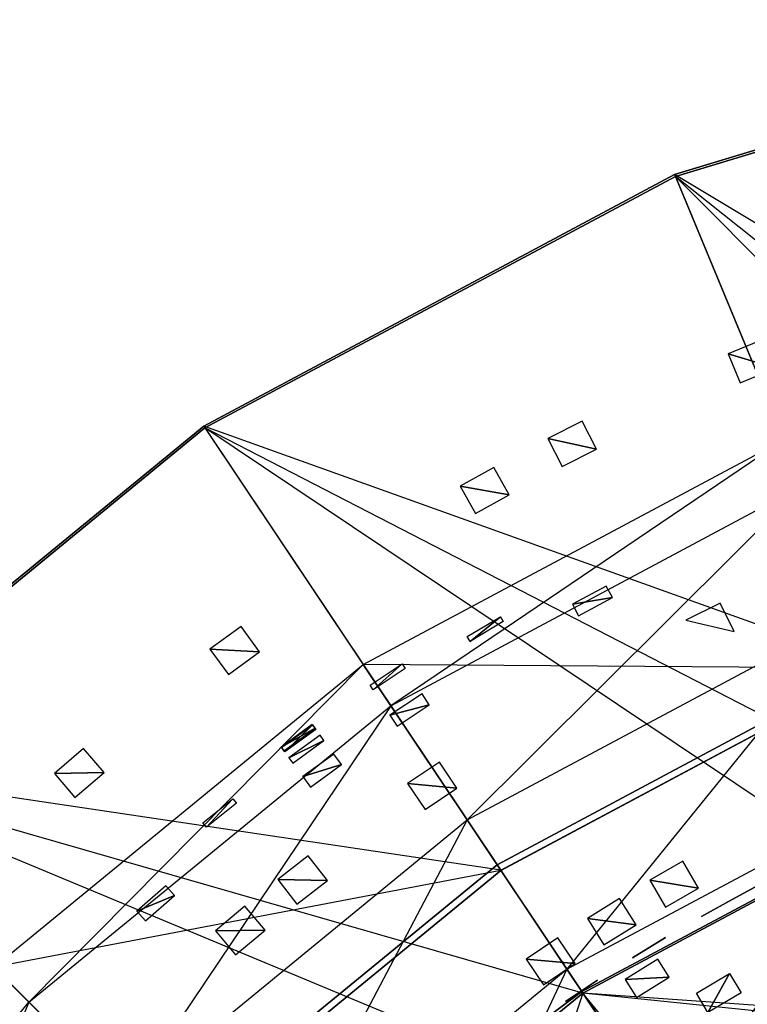
# Model space of a CAD drawing. Units: metres. Extents: x -0.8 to 0.8, y -0.8 to 0.8.
# Drawn here: x -0.5 to -0.29, y 0.5 to 0.79 of the extents above; entities that cross this region are included whole.
import ezdxf

# ---------------------------------------------------------------- set-up
doc = ezdxf.new("R2010")
doc.units = ezdxf.units.M

msp = doc.modelspace()

# ---------------------------------------------------------------- linework, layer by layer
for points in [[(-0.156193, 0.785241, -2.384882), (-0.156193, 0.785241, -2.485143), (-0.306385, 0.739681, -2.384882)], [(-0.306385, 0.739681, -2.485143), (-0.156193, 0.785241, -2.485143), (-0.306385, 0.739681, -2.384882)], [(-0.156193, 0.785241, -2.485143), (-0.125527, 0.631074, -2.596999), (-0.306385, 0.739681, -2.485143)], [(-0.156064, 0.784628, -2.385058), (-0.156064, 0.784628, -2.485059), (-0.306139, 0.739104, -2.385058)], [(-0.306139, 0.739104, -2.485059), (-0.156064, 0.784628, -2.485059), (-0.306139, 0.739104, -2.385058)], [(-0.156064, 0.784628, -2.485059), (-0.117046, 0.588471, -2.626733), (-0.306139, 0.739104, -2.485059)], [(-0.156064, 0.784628, -2.385058), (-0.107292, 0.539432, -2.385058), (-0.306139, 0.739104, -2.385058)], [(-0.306385, 0.739681, -2.384882), (-0.306385, 0.739681, -2.485143), (-0.444802, 0.665695, -2.384882)], [(-0.444802, 0.665695, -2.485143), (-0.306385, 0.739681, -2.485143), (-0.444802, 0.665695, -2.384882)], [(-0.306385, 0.739681, -2.485143), (-0.246232, 0.594459, -2.596999), (-0.444802, 0.665695, -2.485143)], [(-0.306139, 0.739104, -2.385058), (-0.306139, 0.739104, -2.485059), (-0.444448, 0.665176, -2.385058)], [(-0.444448, 0.665176, -2.485059), (-0.306139, 0.739104, -2.485059), (-0.444448, 0.665176, -2.385058)], [(-0.306139, 0.739104, -2.485059), (-0.229602, 0.554328, -2.626733), (-0.444448, 0.665176, -2.485059)], [(-0.306139, 0.739104, -2.385058), (-0.210468, 0.508134, -2.385058), (-0.444448, 0.665176, -2.385058)], [(-0.246232, 0.594459, -2.596999), (-0.125527, 0.631074, -2.596999), (-0.306385, 0.739681, -2.485143)], [(-0.229602, 0.554328, -2.626733), (-0.117046, 0.588471, -2.626733), (-0.306139, 0.739104, -2.485059)], [(-0.210468, 0.508134, -2.385058), (-0.107292, 0.539432, -2.385058), (-0.306139, 0.739104, -2.385058)], [(-0.290656, 0.686922, -2.524922), (-0.276668, 0.68273, -2.531479), (-0.280199, 0.691254, -2.524922)], [(-0.287125, 0.678398, -2.531479), (-0.276668, 0.68273, -2.531479), (-0.290656, 0.686922, -2.524922)], [(-0.343656, 0.662, -2.524922), (-0.329382, 0.658918, -2.531479), (-0.33357, 0.667139, -2.524922)], [(-0.444802, 0.665695, -2.384882), (-0.444802, 0.665695, -2.485143), (-0.566126, 0.566127, -2.384882)], [(-0.566126, 0.566127, -2.485143), (-0.444802, 0.665695, -2.485143), (-0.566126, 0.566127, -2.384882)], [(-0.444802, 0.665695, -2.485143), (-0.357473, 0.534999, -2.596999), (-0.566126, 0.566127, -2.485143)], [(-0.444448, 0.665176, -2.385058), (-0.444448, 0.665176, -2.485059), (-0.565677, 0.565685, -2.385058)], [(-0.565677, 0.565685, -2.485059), (-0.444448, 0.665176, -2.485059), (-0.565677, 0.565685, -2.385058)], [(-0.444448, 0.665176, -2.485059), (-0.333334, 0.498882, -2.626733), (-0.565677, 0.565685, -2.485059)], [(-0.444448, 0.665176, -2.385058), (-0.305556, 0.457308, -2.385058), (-0.565677, 0.565685, -2.385058)], [(-0.357473, 0.534999, -2.596999), (-0.246232, 0.594459, -2.596999), (-0.444802, 0.665695, -2.485143)], [(-0.333334, 0.498882, -2.626733), (-0.229602, 0.554328, -2.626733), (-0.444448, 0.665176, -2.485059)], [(-0.305556, 0.457308, -2.385058), (-0.210468, 0.508134, -2.385058), (-0.444448, 0.665176, -2.385058)], [(-0.397917, 0.595537, -4.926343), (-0.274088, 0.661725, -4.926343), (-0.389828, 0.583431, -4.827708)], [(-0.274088, 0.661725, -4.926343), (-0.246215, 0.594434, -4.926343), (-0.397917, 0.595537, -4.926343)], [(-0.397917, 0.595537, -4.98208), (-0.274088, 0.661725, -4.98208), (-0.389828, 0.583431, -5.080715)], [(-0.274088, 0.661725, -4.98208), (-0.246215, 0.594434, -4.98208), (-0.397917, 0.595537, -4.98208)], [(-0.268516, 0.648274, -4.827708), (-0.274088, 0.661725, -4.926343), (-0.389828, 0.583431, -4.827708)], [(-0.268516, 0.648274, -5.080715), (-0.274088, 0.661725, -4.98208), (-0.389828, 0.583431, -5.080715)], [(-0.339467, 0.653779, -2.531479), (-0.329382, 0.658918, -2.531479), (-0.343656, 0.662, -2.524922)], [(-0.369381, 0.647998, -2.524922), (-0.354997, 0.645478, -2.531479), (-0.359505, 0.653528, -2.524922)], [(-0.389828, 0.583431, -4.827708), (-0.268516, 0.648274, -4.827708), (-0.367386, 0.549844, -4.715227)], [(-0.389828, 0.583431, -5.080715), (-0.268516, 0.648274, -5.080715), (-0.367386, 0.549844, -5.193196)], [(-0.364872, 0.639948, -2.531479), (-0.354997, 0.645478, -2.531479), (-0.369381, 0.647998, -2.524922)], [(-0.253057, 0.610954, -4.715227), (-0.268516, 0.648274, -4.827708), (-0.367386, 0.549844, -4.715227)], [(-0.253057, 0.610954, -5.193196), (-0.268516, 0.648274, -5.080715), (-0.367386, 0.549844, -5.193196)], [(-0.336439, 0.613268, -5.090456), (-0.324655, 0.615255, -5.101106), (-0.326472, 0.618632, -5.090456)], [(-0.334622, 0.609892, -5.101106), (-0.324655, 0.615255, -5.101106), (-0.336439, 0.613268, -5.090456)], [(-0.303145, 0.608632, -2.571226), (-0.288927, 0.605301, -2.577783), (-0.292971, 0.613594, -2.571226)], [(-0.367386, 0.549844, -4.715227), (-0.253057, 0.610954, -4.715227), (-0.338035, 0.505916, -4.617828)], [(-0.367386, 0.549844, -5.193196), (-0.253057, 0.610954, -5.193196), (-0.338035, 0.505916, -5.290595)], [(-0.367329, 0.603773, -4.850121), (-0.357612, 0.609579, -4.850121), (-0.366481, 0.602353, -4.838923)], [(-0.366481, 0.602353, -4.838923), (-0.357612, 0.609579, -4.850121), (-0.356764, 0.608159, -4.838923)], [(-0.23284, 0.562144, -4.617828), (-0.253057, 0.610954, -4.715227), (-0.338035, 0.505916, -4.617828)], [(-0.23284, 0.562144, -5.290595), (-0.253057, 0.610954, -5.193196), (-0.338035, 0.505916, -5.290595)], [(-0.442984, 0.60009, -2.524922), (-0.428404, 0.599278, -2.531479), (-0.433827, 0.606743, -2.524922)], [(-0.437561, 0.592625, -2.531479), (-0.428404, 0.599278, -2.531479), (-0.442984, 0.60009, -2.524922)], [(-0.506455, 0.506462, -4.926343), (-0.397917, 0.595537, -4.926343), (-0.49616, 0.496167, -4.827708)], [(-0.397917, 0.595537, -4.926343), (-0.357452, 0.534977, -4.926343), (-0.506455, 0.506462, -4.926343)], [(-0.506455, 0.506462, -4.98208), (-0.397917, 0.595537, -4.98208), (-0.49616, 0.496167, -5.080715)], [(-0.397917, 0.595537, -4.98208), (-0.357452, 0.534977, -4.98208), (-0.506455, 0.506462, -4.98208)], [(-0.389828, 0.583431, -4.827708), (-0.397917, 0.595537, -4.926343), (-0.49616, 0.496167, -4.827708)], [(-0.389828, 0.583431, -5.080715), (-0.397917, 0.595537, -4.98208), (-0.49616, 0.496167, -5.080715)], [(-0.357452, 0.534977, -4.926343), (-0.246215, 0.594434, -4.926343), (-0.397917, 0.595537, -4.926343)], [(-0.357452, 0.534977, -4.98208), (-0.246215, 0.594434, -4.98208), (-0.397917, 0.595537, -4.98208)], [(-0.395912, 0.589511, -4.870172), (-0.386466, 0.595746, -4.870172), (-0.395001, 0.58813, -4.858974)], [(-0.395001, 0.58813, -4.858974), (-0.386466, 0.595746, -4.870172), (-0.385555, 0.594366, -4.858974)], [(-0.246982, 0.596288, -4.926343), (-0.246982, 0.596288, -4.9373), (-0.358566, 0.536645, -4.926343)], [(-0.358566, 0.536645, -4.9373), (-0.246982, 0.596288, -4.9373), (-0.358566, 0.536645, -4.926343)], [(-0.246982, 0.596288, -4.971126), (-0.246982, 0.596288, -4.98208), (-0.358566, 0.536645, -4.971126)], [(-0.358566, 0.536645, -4.98208), (-0.246982, 0.596288, -4.98208), (-0.358566, 0.536645, -4.971126)], [(-0.246215, 0.594434, -4.926343), (-0.246215, 0.594434, -4.98208), (-0.357452, 0.534977, -4.926343)], [(-0.357452, 0.534977, -4.98208), (-0.246215, 0.594434, -4.98208), (-0.357452, 0.534977, -4.926343)], [(-0.390058, 0.580641, -5.090456), (-0.378499, 0.583677, -5.101106), (-0.380611, 0.586877, -5.090456)], [(-0.49616, 0.496167, -4.827708), (-0.389828, 0.583431, -4.827708), (-0.467596, 0.467603, -4.715227)], [(-0.49616, 0.496167, -5.080715), (-0.389828, 0.583431, -5.080715), (-0.467596, 0.467603, -5.193196)], [(-0.367386, 0.549844, -4.715227), (-0.389828, 0.583431, -4.827708), (-0.467596, 0.467603, -4.715227)], [(-0.367386, 0.549844, -5.193196), (-0.389828, 0.583431, -5.080715), (-0.467596, 0.467603, -5.193196)], [(-0.387945, 0.577441, -5.101106), (-0.378499, 0.583677, -5.101106), (-0.390058, 0.580641, -5.090456)], [(-0.422047, 0.571271, -5.030922), (-0.412056, 0.576776, -5.042151), (-0.412889, 0.577924, -5.030922)], [(-0.421213, 0.570123, -5.042151), (-0.412056, 0.576776, -5.042151), (-0.422047, 0.571271, -5.030922)], [(-0.421962, 0.571154, -4.870172), (-0.412805, 0.577807, -4.870172), (-0.42099, 0.569816, -4.858974)], [(-0.42099, 0.569816, -4.858974), (-0.412805, 0.577807, -4.870172), (-0.411833, 0.57647, -4.858974)], [(-0.419735, 0.56809, -5.059515), (-0.409469, 0.573215, -5.070675), (-0.410578, 0.574743, -5.059515)], [(-0.488701, 0.563484, -2.524922), (-0.474102, 0.563819, -2.531478), (-0.480094, 0.570835, -2.524922)], [(-0.418626, 0.566562, -5.070675), (-0.409469, 0.573215, -5.070675), (-0.419735, 0.56809, -5.059515)], [(-0.415715, 0.562556, -5.090456), (-0.404304, 0.566108, -5.101106), (-0.406558, 0.569209, -5.090456)], [(-0.566126, 0.566127, -2.485143), (-0.454978, 0.454979, -2.596999), (-0.665694, 0.444803, -2.485143)], [(-0.565677, 0.565685, -2.485059), (-0.424256, 0.424264, -2.626733), (-0.665168, 0.444456, -2.485059)], [(-0.565677, 0.565685, -2.385058), (-0.388901, 0.388909, -2.385058), (-0.665168, 0.444456, -2.385058)], [(-0.454978, 0.454979, -2.596999), (-0.357473, 0.534999, -2.596999), (-0.566126, 0.566127, -2.485143)], [(-0.424256, 0.424264, -2.626733), (-0.333334, 0.498882, -2.626733), (-0.565677, 0.565685, -2.485059)], [(-0.388901, 0.388909, -2.385058), (-0.305556, 0.457308, -2.385058), (-0.565677, 0.565685, -2.385058)], [(-0.413462, 0.559455, -5.101106), (-0.404304, 0.566108, -5.101106), (-0.415715, 0.562556, -5.090456)], [(-0.3849, 0.560519, -2.571226), (-0.370356, 0.5592, -2.577783), (-0.375516, 0.566849, -2.571226)], [(-0.482709, 0.556468, -2.531478), (-0.474102, 0.563819, -2.531478), (-0.488701, 0.563484, -2.524922)], [(-0.338035, 0.505916, -4.617828), (-0.23284, 0.562144, -4.617828), (-0.307743, 0.460582, -4.541112)], [(-0.338035, 0.505916, -5.290595), (-0.23284, 0.562144, -5.290595), (-0.307743, 0.460582, -5.367311)], [(-0.211974, 0.511771, -4.541112), (-0.23284, 0.562144, -4.617828), (-0.307743, 0.460582, -4.541112)], [(-0.211974, 0.511771, -5.367311), (-0.23284, 0.562144, -5.290595), (-0.307743, 0.460582, -5.367311)], [(-0.37974, 0.55287, -2.577783), (-0.370356, 0.5592, -2.577783), (-0.3849, 0.560519, -2.571226)], [(-0.445051, 0.549001, -4.85012), (-0.436201, 0.556058, -4.85012), (-0.44402, 0.547708, -4.838923)], [(-0.44402, 0.547708, -4.838923), (-0.436201, 0.556058, -4.85012), (-0.43517, 0.554765, -4.838923)], [(-0.229837, 0.554881, -3.640481), (-0.229837, 0.554881, -3.647443), (-0.333673, 0.49938, -3.640481)], [(-0.333673, 0.49938, -3.647443), (-0.229837, 0.554881, -3.647443), (-0.333673, 0.49938, -3.640481)], [(-0.229602, 0.554328, -2.626733), (-0.076529, 0.184776, -2.626733), (-0.333334, 0.498882, -2.626733)], [(-0.229602, 0.554328, -3.756733), (-0.202814, 0.489656, -3.756733), (-0.333334, 0.498882, -3.756733)], [(-0.333334, 0.498882, -3.801733), (-0.229602, 0.554328, -3.801733), (-0.294444, 0.440679, -3.801733)], [(-0.229602, 0.554328, -3.801733), (-0.229602, 0.554328, -3.862844), (-0.333334, 0.498882, -3.801733)], [(-0.333334, 0.498882, -3.862844), (-0.229602, 0.554328, -3.862844), (-0.333334, 0.498882, -3.801733)], [(-0.229602, 0.554328, -3.862844), (-0.200979, 0.485224, -3.950066), (-0.333334, 0.498882, -3.862844)], [(-0.333334, 0.498882, -3.756733), (-0.229602, 0.554328, -3.756733), (-0.229602, 0.554328, -3.528538)], [(-0.333334, 0.498882, -3.756733), (-0.229602, 0.554328, -3.528538), (-0.333334, 0.498882, -2.656733)], [(-0.333334, 0.498882, -2.656733), (-0.229602, 0.554328, -2.656733), (-0.229602, 0.554328, -3.528538)], [(-0.229602, 0.554328, -2.656733), (0.000003, 0, -2.656733), (-0.333334, 0.498882, -2.656733)], [(-0.202814, 0.489656, -3.801733), (-0.229602, 0.554328, -3.801733), (-0.294444, 0.440679, -3.801733)], [(-0.467596, 0.467603, -4.715227), (-0.367386, 0.549844, -4.715227), (-0.430238, 0.430246, -4.617828)], [(-0.467596, 0.467603, -5.193196), (-0.367386, 0.549844, -5.193196), (-0.430238, 0.430246, -5.290595)], [(-0.338035, 0.505916, -4.617828), (-0.367386, 0.549844, -4.715227), (-0.430238, 0.430246, -4.617828)], [(-0.338035, 0.505916, -5.290595), (-0.367386, 0.549844, -5.193196), (-0.430238, 0.430246, -5.290595)], [(-0.423062, 0.532305, -2.571226), (-0.408462, 0.532003, -2.577783), (-0.414142, 0.539273, -2.571226)], [(-0.358566, 0.536645, -4.926343), (-0.358566, 0.536645, -4.9373), (-0.45637, 0.456379, -4.926343)], [(-0.45637, 0.456379, -4.9373), (-0.358566, 0.536645, -4.9373), (-0.45637, 0.456379, -4.926343)], [(-0.358566, 0.536645, -4.971126), (-0.358566, 0.536645, -4.98208), (-0.45637, 0.456379, -4.971126)], [(-0.45637, 0.456379, -4.98208), (-0.358566, 0.536645, -4.98208), (-0.45637, 0.456379, -4.971126)], [(-0.313651, 0.532085, -2.615524), (-0.299415, 0.529783, -2.62208), (-0.303971, 0.537674, -2.615524)], [(-0.454953, 0.45496, -4.926343), (-0.357452, 0.534977, -4.926343), (-0.506455, 0.506462, -4.926343)], [(-0.454953, 0.45496, -4.98208), (-0.357452, 0.534977, -4.98208), (-0.506455, 0.506462, -4.98208)], [(-0.357452, 0.534977, -4.926343), (-0.357452, 0.534977, -4.98208), (-0.454953, 0.45496, -4.926343)], [(-0.454953, 0.45496, -4.98208), (-0.357452, 0.534977, -4.98208), (-0.454953, 0.45496, -4.926343)], [(-0.464469, 0.523027, -5.090456), (-0.453422, 0.527587, -5.101106), (-0.455945, 0.530474, -5.090456)], [(-0.417382, 0.525034, -2.577783), (-0.408462, 0.532003, -2.577783), (-0.423062, 0.532305, -2.571226)], [(-0.309096, 0.524194, -2.62208), (-0.299415, 0.529783, -2.62208), (-0.313651, 0.532085, -2.615524)], [(-0.29164, 0.525277, -3.706059), (-0.281693, 0.530678, -3.706059), (-0.29164, 0.525276, -3.69474)], [(-0.29164, 0.525276, -3.69474), (-0.281693, 0.530678, -3.706059), (-0.281693, 0.530677, -3.69474)], [(-0.461946, 0.52014, -5.101106), (-0.453422, 0.527587, -5.101106), (-0.464469, 0.523027, -5.090456)], [(-0.441381, 0.517216, -2.571226), (-0.42678, 0.517423, -2.577783), (-0.43271, 0.524491, -2.571226)], [(-0.33203, 0.520815, -2.615524), (-0.317722, 0.519011, -2.62208), (-0.32255, 0.526738, -2.615524)], [(-0.298491, 0.521414, -3.165017), (-0.288615, 0.526945, -3.165017), (-0.298491, 0.521414, -3.153698)], [(-0.298491, 0.521414, -3.153698), (-0.288615, 0.526945, -3.165017), (-0.288615, 0.526945, -3.153698)], [(-0.298491, 0.521414, -3.195155), (-0.288615, 0.526945, -3.195155), (-0.298491, 0.521414, -3.183837)], [(-0.298491, 0.521414, -3.183837), (-0.288615, 0.526945, -3.195155), (-0.288615, 0.526945, -3.183837)], [(-0.298491, 0.521414, -3.509184), (-0.288615, 0.526945, -3.509184), (-0.298491, 0.521414, -3.497865)], [(-0.298491, 0.521414, -3.497865), (-0.288615, 0.526945, -3.509184), (-0.288615, 0.526945, -3.497865)], [(-0.298491, 0.521414, -3.659878), (-0.288615, 0.526945, -3.659878), (-0.298491, 0.521414, -3.64856)], [(-0.298491, 0.521414, -3.64856), (-0.288615, 0.526945, -3.659878), (-0.288615, 0.526945, -3.64856)], [(-0.298491, 0.521414, -3.684184), (-0.288615, 0.526945, -3.684184), (-0.298491, 0.521414, -3.672865)], [(-0.298491, 0.521414, -3.672865), (-0.288615, 0.526945, -3.684184), (-0.288615, 0.526945, -3.672865)], [(-0.327202, 0.513087, -2.62208), (-0.317722, 0.519011, -2.62208), (-0.33203, 0.520815, -2.615524)], [(-0.435451, 0.510148, -2.577783), (-0.42678, 0.517423, -2.577783), (-0.441381, 0.517216, -2.571226)], [(-0.350004, 0.50891, -2.615524), (-0.335641, 0.507607, -2.62208), (-0.340737, 0.515161, -2.615524)], [(-0.318731, 0.509293, -2.790711), (-0.30908, 0.515208, -2.790711), (-0.318731, 0.509293, -2.779393)], [(-0.318731, 0.509293, -2.779393), (-0.30908, 0.515208, -2.790711), (-0.30908, 0.515207, -2.779393)], [(-0.318731, 0.509293, -3.555364), (-0.30908, 0.515208, -3.555364), (-0.318731, 0.509293, -3.544045)], [(-0.318731, 0.509293, -3.544045), (-0.30908, 0.515208, -3.555364), (-0.30908, 0.515207, -3.544045)], [(-0.307743, 0.460582, -4.541112), (-0.211974, 0.511771, -4.541112), (-0.272647, 0.408058, -4.476013)], [(-0.307743, 0.460582, -5.367311), (-0.211974, 0.511771, -5.367311), (-0.272647, 0.408058, -5.432411)], [(-0.344909, 0.501356, -2.62208), (-0.335641, 0.507607, -2.62208), (-0.350004, 0.50891, -2.615524)], [(-0.320904, 0.502877, -5.309209), (-0.307986, 0.503563, -5.318636), (-0.311305, 0.508875, -5.309209)], [(-0.506455, 0.506462, -4.926343), (-0.454953, 0.45496, -4.926343), (-0.595529, 0.397925, -4.926343)], [(-0.506455, 0.506462, -4.98208), (-0.454953, 0.45496, -4.98208), (-0.595529, 0.397925, -4.98208)], [(-0.49616, 0.496167, -4.827708), (-0.506455, 0.506462, -4.926343), (-0.583423, 0.389836, -4.827708)], [(-0.49616, 0.496167, -5.080715), (-0.506455, 0.506462, -4.98208), (-0.583423, 0.389836, -5.080715)], [(-0.430238, 0.430246, -4.617828), (-0.338035, 0.505916, -4.617828), (-0.391684, 0.391693, -4.541112)], [(-0.430238, 0.430246, -5.290595), (-0.338035, 0.505916, -5.290595), (-0.391684, 0.391693, -5.367311)], [(-0.307743, 0.460582, -4.541112), (-0.338035, 0.505916, -4.617828), (-0.391684, 0.391693, -4.541112)], [(-0.307743, 0.460582, -5.367311), (-0.338035, 0.505916, -5.290595), (-0.391684, 0.391693, -5.367311)], [(-0.299993, 0.498909, -4.578397), (-0.290236, 0.504647, -4.578397), (-0.29662, 0.493174, -4.56924)], [(-0.29662, 0.493174, -4.56924), (-0.290236, 0.504647, -4.578397), (-0.286863, 0.498912, -4.56924)], [(-0.33848, 0.496387, -3.01335), (-0.329069, 0.502676, -3.01335), (-0.33848, 0.496387, -3.002031)], [(-0.33848, 0.496387, -3.002031), (-0.329069, 0.502676, -3.01335), (-0.329069, 0.502676, -3.002031)], [(-0.33848, 0.496387, -3.334184), (-0.329069, 0.502676, -3.334184), (-0.33848, 0.496387, -3.322865)], [(-0.33848, 0.496387, -3.322865), (-0.329069, 0.502676, -3.334184), (-0.329069, 0.502676, -3.322865)], [(-0.33848, 0.496387, -3.599114), (-0.329069, 0.502676, -3.599114), (-0.33848, 0.496387, -3.587796)], [(-0.33848, 0.496387, -3.587796), (-0.329069, 0.502676, -3.599114), (-0.329069, 0.502676, -3.587796)], [(-0.317585, 0.497565, -5.318636), (-0.307986, 0.503563, -5.318636), (-0.320904, 0.502877, -5.309209)], [(-0.333334, 0.498882, -2.626733), (-0.111106, 0.166294, -2.626733), (-0.424256, 0.424264, -2.626733)], [(-0.333334, 0.498882, -3.756733), (-0.294444, 0.440679, -3.756733), (-0.424256, 0.424264, -3.756733)], [(-0.424256, 0.424264, -3.801733), (-0.333334, 0.498882, -3.801733), (-0.374759, 0.374767, -3.801733)], [(-0.333334, 0.498882, -3.801733), (-0.333334, 0.498882, -3.862844), (-0.424256, 0.424264, -3.801733)], [(-0.424256, 0.424264, -3.862844), (-0.333334, 0.498882, -3.862844), (-0.424256, 0.424264, -3.801733)], [(-0.333334, 0.498882, -3.862844), (-0.291779, 0.43669, -3.950066), (-0.424256, 0.424264, -3.862844)], [(-0.424256, 0.424264, -2.839233), (-0.424256, 0.424264, -2.656733), (-0.333334, 0.498882, -2.656733)], [(-0.333334, 0.498882, -2.656733), (-0.424256, 0.424264, -2.839233), (-0.424256, 0.424264, -3.756733)], [(-0.424256, 0.424264, -3.756733), (-0.333334, 0.498882, -3.756733), (-0.333334, 0.498882, -2.656733)], [(-0.333334, 0.498882, -2.656733), (0.000003, 0, -2.656733), (-0.424256, 0.424264, -2.656733)], [(-0.333673, 0.49938, -3.640481), (-0.333673, 0.49938, -3.647443), (-0.382217, 0.463075, -3.640481)], [(-0.382217, 0.463075, -3.640481), (-0.333673, 0.49938, -3.647443), (-0.382217, 0.463075, -3.647443)], [(-0.294444, 0.440679, -3.801733), (-0.333334, 0.498882, -3.801733), (-0.374759, 0.374767, -3.801733)], [(-0.111106, 0.166294, -2.626733), (-0.076529, 0.184776, -2.626733), (-0.333334, 0.498882, -2.626733)], [(-0.294444, 0.440679, -3.756733), (-0.202814, 0.489656, -3.756733), (-0.333334, 0.498882, -3.756733)], [(-0.291779, 0.43669, -3.950066), (-0.200979, 0.485224, -3.950066), (-0.333334, 0.498882, -3.862844)], [(-0.583423, 0.389836, -4.827708), (-0.49616, 0.496167, -4.827708), (-0.549836, 0.367394, -4.715227)], [(-0.583423, 0.389836, -5.080715), (-0.49616, 0.496167, -5.080715), (-0.549836, 0.367394, -5.193196)], [(-0.467596, 0.467603, -4.715227), (-0.49616, 0.496167, -4.827708), (-0.549836, 0.367394, -4.715227)], [(-0.467596, 0.467603, -5.193196), (-0.49616, 0.496167, -5.080715), (-0.549836, 0.367394, -5.193196)]]:
    msp.add_3dface(points)

doc.saveas('drawing.dxf')
